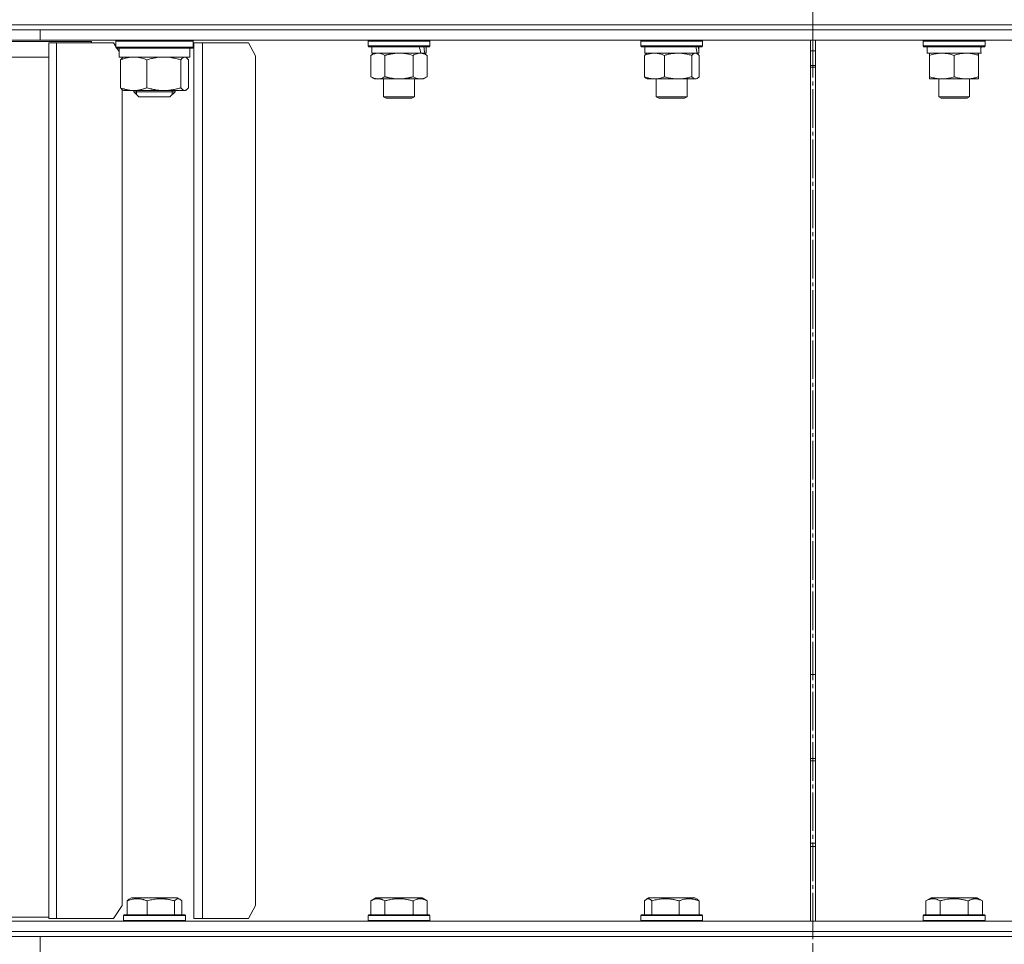
# Model space of a CAD drawing. Units: millimetres. Extents: x 0 to 16908, y -6 to 11880.
# Drawn here: x 7654 to 8036, y 9195 to 9554 of the extents above; entities that cross this region are included whole.
import ezdxf

# ---------------------------------------------------------------- set-up
doc = ezdxf.new("R2010")
doc.units = ezdxf.units.MM
doc.linetypes.add('K5LT_AXLED', pattern=[19.5, 15, -1.5, 1.5, -1.5])
doc.linetypes.add('K5LT_THIN', pattern=[0])
for name, color, linetype, true_color in [('OSI', 2, 'Continuous', 0xffff00), ('R', 1, 'Continuous', 0xff0000), ('WELDING', 7, 'Continuous', 0xffffff)]:
    doc.layers.add(name, color=color, linetype=linetype, true_color=true_color)

msp = doc.modelspace()

# ---------------------------------------------------------------- linework, layer by layer
at = {"layer": 'OSI', "color": 30, "linetype": 'K5LT_AXLED', "lineweight": 18, "true_color": 0xff8000}
msp.add_line((7962.01, 7522.57), (7962.01, 10111.57), dxfattribs=at)
at = {"layer": 'R', "color": 7, "linetype": 'K5LT_THIN', "lineweight": 18}
for p, q in [((7552.02, 9551.57), (8402.01, 9551.57)), ((7650.88, 9551.57), (7962.01, 9551.57)), ((7962.01, 9551.57), (8273.14, 9551.57)), ((7962.01, 9549.57), (7962.01, 9551.57)), ((7962.01, 9549.57), (7962.01, 9551.57)), ((7593.81, 9549.57), (7661.99, 9549.57)), ((7661.99, 9549.57), (7962.01, 9549.57)), ((7661.99, 9545.57), (7661.99, 9549.57)), ((7661.99, 9549.57), (7962.01, 9549.57)), ((7962.01, 9549.57), (8273.14, 9549.57)), ((7962.01, 9549.57), (8273.14, 9549.57)), ((7962.01, 9545.57), (7962.01, 9549.57)), ((7962.01, 9545.57), (7962.01, 9549.57)), ((7681.87, 9545.07), (7284.36, 9545.07)), ((7661.99, 9545.57), (7593.81, 9545.57)), ((7661.99, 9545.57), (7962.01, 9545.57)), ((7668.26, 9544.57), (7665.29, 9544.57)), ((7665.29, 9204.57), (7665.29, 9544.57)), ((7668.26, 9204.57), (7668.26, 9544.57)), ((7668.26, 9544.57), (7690.4, 9544.57)), ((7681.87, 9545.07), (7681.87, 9544.57)), ((7691.33, 9543.18), (7690.4, 9544.57)), ((7691.33, 9545.27), (7691.5, 9545.57)), ((7691.33, 9542.87), (7691.33, 9545.27)), ((7691.33, 9545.27), (7721.33, 9545.27)), ((7691.33, 9542.87), (7691.5, 9542.57)), ((7691.33, 9542.87), (7721.33, 9542.87)), ((7691.5, 9542.57), (7721.16, 9542.57)), ((7692.63, 9541.24), (7691.74, 9542.57)), ((7692.63, 9542.57), (7692.63, 9539.07)), ((7720.03, 9542.57), (7720.03, 9539.07)), ((7721.33, 9545.27), (7721.16, 9545.57)), ((7721.33, 9542.87), (7721.16, 9542.57)), ((7721.33, 9542.87), (7721.33, 9545.27)), ((7724.97, 9544.57), (7721.61, 9544.57)), ((7721.61, 9204.57), (7721.61, 9544.57)), ((7724.97, 9204.57), (7724.97, 9544.57)), ((7724.97, 9544.57), (7742.88, 9544.57)), ((7745.59, 9539.57), (7742.88, 9544.57)), ((7789.28, 9545.27), (7789.46, 9545.57)), ((7789.28, 9545.27), (7789.28, 9543.37)), ((7813.28, 9545.27), (7789.28, 9545.27)), ((7813.28, 9543.37), (7789.28, 9543.37)), ((7789.28, 9543.37), (7789.46, 9543.07)), ((7813.11, 9543.07), (7789.46, 9543.07)), ((7790.78, 9543.07), (7790.78, 9540.57)), ((7811.78, 9543.07), (7811.78, 9540.57)), ((7813.28, 9545.27), (7813.11, 9545.57)), ((7813.28, 9543.37), (7813.11, 9543.07)), ((7813.28, 9545.27), (7813.28, 9543.37)), ((7895.19, 9545.27), (7895.36, 9545.57)), ((7895.19, 9545.27), (7895.19, 9543.37)), ((7919.19, 9545.27), (7895.19, 9545.27)), ((7919.19, 9543.37), (7895.19, 9543.37)), ((7895.19, 9543.37), (7895.36, 9543.07)), ((7919.02, 9543.07), (7895.36, 9543.07)), ((7896.69, 9543.07), (7896.69, 9540.57)), ((7917.69, 9543.07), (7917.69, 9540.57)), ((7919.19, 9545.27), (7919.02, 9545.57)), ((7919.19, 9543.37), (7919.02, 9543.07)), ((7919.19, 9545.27), (7919.19, 9543.37)), ((7961, 9203.57), (7961, 9545.57)), ((7961.01, 9203.57), (7961.01, 9545.57)), ((7962.01, 9545.57), (8273.14, 9545.57)), ((7963.01, 9545.57), (7963.01, 9203.57)), ((7963.02, 9545.57), (7963.02, 9203.57)), ((8004.83, 9545.27), (8005, 9545.57)), ((8004.83, 9545.27), (8004.83, 9543.37)), ((8028.83, 9545.27), (8004.83, 9545.27)), ((8028.83, 9543.37), (8004.83, 9543.37)), ((8004.83, 9543.37), (8005, 9543.07)), ((8028.66, 9543.07), (8005, 9543.07)), ((8006.33, 9543.07), (8006.33, 9540.57)), ((8027.2, 9541.95), (8027.27, 9543.07)), ((8028.83, 9545.27), (8028.66, 9545.57)), ((8028.83, 9543.37), (8028.66, 9543.07)), ((8028.83, 9545.27), (8028.83, 9543.37)), ((7289.01, 9539.07), (7665.29, 9539.07)), ((7720.03, 9539.07), (7692.63, 9539.07)), ((7693.76, 9539.07), (7693.76, 9538.69)), ((7694.06, 9538.91), (7694.33, 9539.07)), ((7718.61, 9538.91), (7718.33, 9539.07)), ((7745.59, 9539.57), (7745.59, 9209.57)), ((7790.31, 9539.72), (7791.78, 9540.57)), ((7790.31, 9539.72), (7790.31, 9531.42)), ((7809.83, 9540.57), (7790.78, 9540.57)), ((7795.8, 9539.72), (7795.8, 9531.42)), ((7806.77, 9539.72), (7806.77, 9531.42)), ((7809.83, 9540.57), (7810.42, 9540.57)), ((7810.42, 9540.57), (7811.31, 9540.57)), ((7812.25, 9539.72), (7810.78, 9540.57)), ((7811.78, 9540.57), (7811.31, 9540.57)), ((7812.25, 9539.72), (7812.25, 9531.42)), ((7896.59, 9539.72), (7896.59, 9531.42)), ((7917.02, 9540.57), (7896.69, 9540.57)), ((7897.35, 9540.37), (7897.69, 9540.57)), ((7904.35, 9539.72), (7904.35, 9531.42)), ((7914.95, 9539.72), (7914.95, 9531.42)), ((7917.03, 9540.37), (7916.69, 9540.57)), ((7917.02, 9540.57), (7917.68, 9540.57)), ((7917.69, 9540.57), (7917.68, 9540.57)), ((7917.79, 9539.72), (7917.79, 9531.42)), ((7963.01, 9541.47), (7961.01, 9541.47)), ((8027.28, 9540.57), (8006.33, 9540.57)), ((8007.33, 9539.72), (8007.33, 9540.57)), ((8007.33, 9539.72), (8007.33, 9531.42)), ((8016.83, 9539.72), (8016.83, 9531.42)), ((8026.33, 9540.57), (8026.33, 9539.72)), ((8026.33, 9539.72), (8026.33, 9531.42)), ((7693.14, 9527.14), (7693.14, 9538)), ((7703.42, 9527.14), (7703.42, 9538)), ((7716.6, 9527.14), (7716.6, 9538)), ((7719.52, 9527.14), (7719.52, 9538)), ((7963.01, 9535.74), (7961.01, 9535.74)), ((7963.01, 9535.17), (7961.01, 9535.17)), ((7790.31, 9531.42), (7791.78, 9530.57)), ((7812.25, 9531.42), (7810.78, 9530.57)), ((8007.33, 9530.57), (8007.33, 9531.42)), ((8026.33, 9531.42), (8026.33, 9530.57)), ((7801.28, 9530.57), (7791.78, 9530.57)), ((7795.28, 9530.57), (7795.28, 9523.64)), ((7810.78, 9530.57), (7801.28, 9530.57)), ((7807.28, 9530.57), (7807.28, 9523.64)), ((7897.35, 9530.76), (7897.69, 9530.57)), ((7909.65, 9530.57), (7897.69, 9530.57)), ((7901.19, 9530.57), (7901.19, 9523.64)), ((7916.69, 9530.57), (7909.65, 9530.57)), ((7913.19, 9530.57), (7913.19, 9523.64)), ((7917.02, 9530.76), (7916.69, 9530.57)), ((8021.58, 9530.57), (8007.33, 9530.57)), ((8010.83, 9530.57), (8010.83, 9523.64)), ((8026.33, 9530.57), (8021.58, 9530.57)), ((8022.83, 9530.57), (8022.83, 9523.64)), ((7693.76, 9526.44), (7693.76, 9209.57)), ((7694.05, 9526.23), (7694.33, 9526.07)), ((7698.28, 9526.07), (7694.33, 9526.07)), ((7710.01, 9526.07), (7698.28, 9526.07)), ((7698.33, 9526.07), (7698.33, 9525.57)), ((7698.33, 9525.57), (7700.33, 9523.57)), ((7712.68, 9525.57), (7698.33, 9525.57)), ((7699.41, 9526.07), (7699.41, 9525.57)), ((7699.41, 9525.57), (7699.41, 9524.48)), ((7711.09, 9523.57), (7700.33, 9523.57)), ((7718.06, 9526.07), (7710.01, 9526.07)), ((7712.33, 9523.57), (7711.09, 9523.57)), ((7714.33, 9525.57), (7712.33, 9523.57)), ((7714.33, 9525.57), (7712.68, 9525.57)), ((7713.25, 9526.07), (7713.25, 9525.57)), ((7713.25, 9525.57), (7713.25, 9524.48)), ((7714.33, 9526.07), (7714.33, 9525.57)), ((7718.33, 9526.07), (7718.06, 9526.07)), ((7718.61, 9526.23), (7718.33, 9526.07)), ((7807.28, 9523.64), (7795.28, 9523.64)), ((7795.28, 9523.64), (7796.28, 9523.07)), ((7807.28, 9523.64), (7806.28, 9523.07)), ((7913.19, 9523.64), (7901.19, 9523.64)), ((7901.19, 9523.64), (7902.19, 9523.07)), ((7913.19, 9523.64), (7912.19, 9523.07)), ((8022.83, 9523.64), (8010.83, 9523.64)), ((8010.83, 9523.64), (8011.83, 9523.07)), ((8022.83, 9523.64), (8021.83, 9523.07)), ((7806.28, 9523.07), (7796.28, 9523.07)), ((7912.19, 9523.07), (7902.19, 9523.07)), ((8021.83, 9523.07), (8011.83, 9523.07)), ((7961.01, 9299.32), (7963.01, 9299.32)), ((7963.01, 9265.82), (7961.01, 9265.82)), ((7963.01, 9233.82), (7961.01, 9233.82)), ((7961.01, 9232.57), (7963.01, 9232.57)), ((7695.74, 9211.41), (7695.74, 9206.07)), ((7696.5, 9212.07), (7697.36, 9212.57)), ((7715.3, 9212.57), (7697.36, 9212.57)), ((7703.49, 9211.41), (7703.49, 9206.07)), ((7714.09, 9211.41), (7714.09, 9206.07)), ((7716.17, 9212.07), (7715.3, 9212.57)), ((7716.93, 9211.41), (7716.93, 9206.07)), ((7790.31, 9211.41), (7792.31, 9212.57)), ((7790.31, 9211.41), (7790.31, 9206.07)), ((7810.26, 9212.57), (7792.31, 9212.57)), ((7795.8, 9211.41), (7795.8, 9206.07)), ((7806.77, 9211.41), (7806.77, 9206.07)), ((7812.25, 9211.41), (7810.26, 9212.57)), ((7812.25, 9211.41), (7812.25, 9206.07)), ((7896.59, 9211.41), (7896.59, 9206.07)), ((7897.35, 9212.07), (7898.22, 9212.57)), ((7898.52, 9212.57), (7898.22, 9212.57)), ((7916.16, 9212.57), (7898.52, 9212.57)), ((7899.43, 9211.41), (7899.43, 9206.07)), ((7910.03, 9211.41), (7910.03, 9206.07)), ((7917.02, 9212.07), (7916.16, 9212.57)), ((7917.79, 9211.41), (7917.79, 9206.07)), ((8005.86, 9211.41), (8007.86, 9212.57)), ((8005.86, 9211.41), (8005.86, 9206.07)), ((8009.06, 9212.57), (8007.86, 9212.57)), ((8025.8, 9212.57), (8009.06, 9212.57)), ((8011.35, 9211.41), (8011.35, 9206.07)), ((8022.32, 9211.41), (8022.32, 9206.07)), ((8027.8, 9211.41), (8025.8, 9212.57)), ((8027.8, 9211.41), (8027.8, 9206.07)), ((7690.4, 9204.57), (7693.76, 9209.57)), ((7694.33, 9205.77), (7694.5, 9206.07)), ((7718.16, 9206.07), (7694.5, 9206.07)), ((7718.33, 9205.77), (7718.16, 9206.07)), ((7742.88, 9204.57), (7745.59, 9209.57)), ((7789.28, 9205.77), (7789.46, 9206.07)), ((7789.46, 9206.07), (7813.11, 9206.07)), ((7813.28, 9205.77), (7813.11, 9206.07)), ((7895.19, 9205.77), (7895.36, 9206.07)), ((7895.77, 9206.07), (7895.36, 9206.07)), ((7919.02, 9206.07), (7895.77, 9206.07)), ((7919.19, 9205.77), (7919.02, 9206.07)), ((8004.83, 9205.77), (8005, 9206.07)), ((8006.59, 9206.07), (8005, 9206.07)), ((8028.66, 9206.07), (8006.59, 9206.07)), ((8028.83, 9205.77), (8028.66, 9206.07)), ((7665.29, 9205.07), (7631.87, 9205.07)), ((7650.88, 9203.57), (7962.01, 9203.57)), ((7668.26, 9204.57), (7665.29, 9204.57)), ((7690.4, 9204.57), (7668.26, 9204.57)), ((7694.33, 9205.77), (7694.33, 9203.87)), ((7718.33, 9205.77), (7694.33, 9205.77)), ((7718.33, 9203.87), (7694.33, 9203.87)), ((7694.33, 9203.87), (7694.5, 9203.57)), ((7718.33, 9203.87), (7718.16, 9203.57)), ((7718.33, 9205.77), (7718.33, 9203.87)), ((7724.97, 9204.57), (7721.61, 9204.57)), ((7742.88, 9204.57), (7724.97, 9204.57)), ((7789.28, 9203.87), (7789.28, 9205.77)), ((7789.28, 9205.77), (7813.28, 9205.77)), ((7789.28, 9203.87), (7789.46, 9203.57)), ((7789.28, 9203.87), (7813.28, 9203.87)), ((7813.28, 9203.87), (7813.11, 9203.57)), ((7813.28, 9203.87), (7813.28, 9205.77)), ((7895.19, 9205.77), (7895.19, 9203.87)), ((7895.6, 9205.77), (7895.19, 9205.77)), ((7895.19, 9203.87), (7895.36, 9203.57)), ((7895.6, 9203.87), (7895.19, 9203.87)), ((7919.19, 9205.77), (7895.6, 9205.77)), ((7919.19, 9203.87), (7895.6, 9203.87)), ((7919.19, 9203.87), (7919.02, 9203.57)), ((7919.19, 9205.77), (7919.19, 9203.87)), ((7962.01, 9199.57), (7962.01, 9203.57)), ((7962.01, 9203.57), (8273.14, 9203.57)), ((7962.01, 9199.57), (7962.01, 9203.57)), ((8004.83, 9205.77), (8004.83, 9203.87)), ((8006.44, 9205.77), (8004.83, 9205.77)), ((8004.83, 9203.87), (8005, 9203.57)), ((8006.44, 9203.87), (8004.83, 9203.87)), ((8028.83, 9205.77), (8006.44, 9205.77)), ((8028.83, 9203.87), (8006.44, 9203.87)), ((8028.83, 9203.87), (8028.66, 9203.57)), ((8028.83, 9205.77), (8028.83, 9203.87)), ((7650.88, 9199.57), (7962.01, 9199.57)), ((7650.88, 9199.57), (7962.01, 9199.57)), ((7962.01, 9199.57), (8273.14, 9199.57)), ((7962.01, 9197.57), (7962.01, 9199.57)), ((7962.01, 9199.57), (8273.14, 9199.57)), ((7962.01, 9197.57), (7962.01, 9199.57)), ((7593.81, 9197.57), (7661.99, 9197.57)), ((7661.99, 9191.57), (7661.99, 9197.57)), ((7661.99, 9197.57), (8402.01, 9197.57)), ((7661.99, 9197.57), (7962.01, 9197.57)), ((7962.01, 9197.57), (8273.14, 9197.57))]:
    msp.add_line(p, q, dxfattribs=at)
for centre, major_axis, ratio, start_param, end_param in [((7801.28, 9538.4), (6.17, -22.4), 0.379473, 1.563245, 1.675638), ((7801.28, 9545.49), (6.17, -22.4), 0.379473, 1.246058, 1.35866), ((7907.19, 9538.4), (3.39, -22.47), 0.442372, 1.600779, 1.713171), ((7907.19, 9545.49), (3.39, -22.47), 0.442372, 1.283592, 1.396193), ((8016.83, 9538.4), (0, -22.52), 0.466308, 1.667355, 1.779747)]:
    msp.add_ellipse(centre, major_axis=major_axis, ratio=ratio, start_param=start_param, end_param=end_param, dxfattribs=at)
at = {"layer": 'WELDING', "color": 7, "linetype": 'K5LT_THIN', "lineweight": 18}
for p, q in [((7717.03, 9538.51), (7716.6, 9538)), ((7717.7, 9539), (7717.03, 9538.51)), ((7718.37, 9539.01), (7717.7, 9539)), ((7718.61, 9538.91), (7718.37, 9539.01)), ((7718.91, 9538.68), (7718.61, 9538.91)), ((7719.22, 9538.37), (7718.91, 9538.68)), ((7793.98, 9540.46), (7793.06, 9540.57)), ((7794.9, 9540.17), (7793.98, 9540.46)), ((7795.8, 9539.72), (7794.9, 9540.17)), ((7803.13, 9540.46), (7801.28, 9540.57)), ((7804.97, 9540.17), (7803.13, 9540.46)), ((7806.77, 9539.72), (7804.97, 9540.17)), ((7897.35, 9540), (7896.59, 9539.72)), ((7898.64, 9540.37), (7897.35, 9540)), ((7899.94, 9540.55), (7898.64, 9540.37)), ((7900.47, 9540.57), (7899.94, 9540.55)), ((7916.59, 9540.54), (7916.37, 9540.57)), ((7916.81, 9540.48), (7916.59, 9540.54)), ((7917.02, 9540.37), (7916.81, 9540.48)), ((7917.28, 9540.2), (7917.02, 9540.37)), ((7917.53, 9539.98), (7917.28, 9540.2)), ((7917.79, 9539.72), (7917.53, 9539.98)), ((7961.01, 9541.51), (7961.68, 9541.47)), ((7961.68, 9541.47), (7962.34, 9541.47)), ((7962.34, 9541.47), (7963.01, 9541.51)), ((7719.52, 9538), (7719.22, 9538.37)), ((7914.95, 9531.42), (7915.63, 9530.81)), ((7915.63, 9530.81), (7916.33, 9530.57)), ((7917.02, 9530.76), (7917.28, 9530.93)), ((7917.28, 9530.93), (7917.53, 9531.15)), ((7917.53, 9531.15), (7917.79, 9531.42)), ((7719.22, 9526.76), (7719.52, 9527.14)), ((7916.33, 9530.57), (7917.02, 9530.76)), ((7718.06, 9526.07), (7718.24, 9526.08)), ((7718.24, 9526.08), (7718.43, 9526.14)), ((7718.43, 9526.14), (7718.61, 9526.23)), ((7718.61, 9526.23), (7718.91, 9526.45)), ((7718.91, 9526.45), (7719.22, 9526.76)), ((7961.68, 9266.74), (7961.01, 9266.71)), ((7962.35, 9266.74), (7961.68, 9266.74)), ((7963.01, 9266.71), (7962.35, 9266.74)), ((7714.43, 9211.76), (7714.09, 9211.41)), ((7715.13, 9212.2), (7714.43, 9211.76)), ((7715.83, 9212.22), (7715.13, 9212.2)), ((7716.17, 9212.07), (7715.83, 9212.22)), ((7716.42, 9211.89), (7716.17, 9212.07)), ((7716.68, 9211.67), (7716.42, 9211.89)), ((7716.93, 9211.41), (7716.68, 9211.67)), ((7896.84, 9211.67), (7896.59, 9211.41)), ((7897.1, 9211.89), (7896.84, 9211.67)), ((7897.35, 9212.07), (7897.1, 9211.89)), ((7897.57, 9212.18), (7897.35, 9212.07)), ((7897.79, 9212.24), (7897.57, 9212.18)), ((7898.01, 9212.26), (7897.79, 9212.24))]:
    msp.add_line(p, q, dxfattribs=at)
for points, knots in [([(7703.42, 9538), (7703.11, 9538.12), (7702.44, 9538.36), (7701.56, 9538.62), (7700.78, 9538.8), (7700.18, 9538.92), (7699.58, 9539), (7698.96, 9539.05), (7698.36, 9539.07), (7697.75, 9539.06), (7697.28, 9539.03), (7696.77, 9538.97), (7696.19, 9538.89), (7695.32, 9538.71), (7694.28, 9538.41), (7693.52, 9538.14), (7693.14, 9538)], [0, 0, 0, 0, 1.573297, 3.383434, 4.384222, 5.467653, 6.354126, 7.304017, 8.499997, 9.293713, 10.307272, 10.807782, 11.788603, 13.148953, 15.081556, 17, 17, 17, 17]), ([(7693.14, 9538), (7693.3, 9538.21), (7693.54, 9538.51), (7693.85, 9538.78), (7694, 9538.88), (7694.06, 9538.91)], [0, 0, 0, 0, 3.114621, 4.898484, 6, 6, 6, 6]), ([(7710.01, 9539.07), (7709.62, 9539.07), (7709.11, 9539.05), (7708.25, 9538.99), (7707.57, 9538.92), (7706.46, 9538.75), (7705.12, 9538.48), (7703.99, 9538.17), (7703.42, 9538)], [0, 0, 0, 0, 1.550698, 2.08236, 3.462475, 4.296293, 6.616462, 9, 9, 9, 9]), ([(7716.6, 9538), (7716.14, 9538.14), (7715.31, 9538.37), (7714.33, 9538.59), (7713.46, 9538.76), (7712.63, 9538.9), (7711.67, 9539), (7710.81, 9539.06), (7710.28, 9539.07), (7710.01, 9539.07)], [0, 0, 0, 0, 2.156589, 3.879773, 4.476654, 6.139345, 7.633537, 8.800674, 10, 10, 10, 10]), ([(7793.06, 9540.57), (7792.93, 9540.57), (7792.68, 9540.56), (7792.31, 9540.51), (7791.95, 9540.42), (7791.48, 9540.28), (7790.94, 9540.06), (7790.52, 9539.84), (7790.31, 9539.72)], [0, 0, 0, 0, 1.192024, 2.404251, 3.60809, 4.765234, 6.955738, 9, 9, 9, 9]), ([(7801.28, 9540.57), (7801.1, 9540.57), (7800.74, 9540.56), (7800.18, 9540.53), (7799.63, 9540.49), (7799.14, 9540.43), (7798.78, 9540.38), (7798.55, 9540.35), (7798.38, 9540.32), (7798.21, 9540.29), (7798.04, 9540.26), (7797.86, 9540.22), (7797.67, 9540.18), (7797.45, 9540.14), (7797.14, 9540.07), (7796.82, 9539.99), (7796.5, 9539.91), (7796.27, 9539.85), (7796.03, 9539.79), (7795.88, 9539.74), (7795.8, 9539.72)], [0, 0, 0, 0, 0.426692, 0.853385, 1.280077, 1.70677, 1.976977, 2.112081, 2.247185, 2.382289, 2.517392, 2.652496, 2.7876, 2.975699, 3.163798, 3.539996, 3.728096, 3.916195, 4.104294, 4.292393, 4.292393, 4.292393, 4.292393]), ([(7809.51, 9540.57), (7809.39, 9540.57), (7809.14, 9540.56), (7808.77, 9540.51), (7808.4, 9540.42), (7807.94, 9540.28), (7807.39, 9540.06), (7806.97, 9539.84), (7806.77, 9539.72)], [0, 0, 0, 0, 1.192024, 2.404251, 3.60809, 4.765234, 6.955738, 9, 9, 9, 9]), ([(7812.25, 9539.72), (7811.97, 9539.88), (7811.53, 9540.11), (7810.97, 9540.32), (7810.58, 9540.43), (7810.23, 9540.51), (7809.87, 9540.56), (7809.63, 9540.57), (7809.51, 9540.57)], [0, 0, 0, 0, 2.905563, 4.375924, 5.511195, 6.679161, 7.850161, 9, 9, 9, 9]), ([(7896.59, 9539.72), (7896.72, 9539.86), (7896.97, 9540.11), (7897.23, 9540.3), (7897.35, 9540.37)], [0, 0, 0, 0, 2.507761, 5, 5, 5, 5]), ([(7904.35, 9539.72), (7903.95, 9539.88), (7903.33, 9540.11), (7902.53, 9540.32), (7901.99, 9540.43), (7901.48, 9540.51), (7900.98, 9540.56), (7900.64, 9540.57), (7900.47, 9540.57)], [0, 0, 0, 0, 2.905563, 4.375924, 5.511195, 6.679161, 7.850161, 9, 9, 9, 9]), ([(7909.65, 9540.57), (7909.29, 9540.57), (7908.69, 9540.55), (7907.74, 9540.46), (7906.73, 9540.31), (7905.56, 9540.06), (7904.74, 9539.84), (7904.35, 9539.72)], [0, 0, 0, 0, 1.597458, 2.676777, 4.235764, 6.182879, 8, 8, 8, 8]), ([(7914.95, 9539.72), (7914.3, 9539.91), (7913.36, 9540.15), (7912.12, 9540.38), (7911.31, 9540.48), (7910.49, 9540.55), (7909.95, 9540.57), (7909.65, 9540.57)], [0, 0, 0, 0, 3.005828, 4.318193, 5.5895, 6.632109, 8, 8, 8, 8]), ([(7916.37, 9540.57), (7916.3, 9540.57), (7916.17, 9540.56), (7915.98, 9540.51), (7915.79, 9540.42), (7915.52, 9540.27), (7915.24, 9540.03), (7915.02, 9539.81), (7914.95, 9539.72)], [0, 0, 0, 0, 1.192024, 2.404251, 3.60809, 4.765234, 7.478942, 9, 9, 9, 9]), ([(8012.08, 9540.57), (8011.87, 9540.57), (8011.44, 9540.56), (8010.79, 9540.51), (8010.16, 9540.42), (8009.36, 9540.28), (8008.42, 9540.06), (8007.68, 9539.84), (8007.33, 9539.72)], [0, 0, 0, 0, 1.192024, 2.404251, 3.60809, 4.765234, 6.955738, 9, 9, 9, 9]), ([(8016.83, 9539.72), (8016.34, 9539.88), (8015.58, 9540.11), (8014.61, 9540.32), (8013.94, 9540.43), (8013.32, 9540.51), (8012.7, 9540.56), (8012.29, 9540.57), (8012.08, 9540.57)], [0, 0, 0, 0, 2.905563, 4.375924, 5.511195, 6.679161, 7.850161, 9, 9, 9, 9]), ([(8021.58, 9540.57), (8021.26, 9540.57), (8020.72, 9540.55), (8019.87, 9540.46), (8018.96, 9540.31), (8017.92, 9540.06), (8017.18, 9539.84), (8016.83, 9539.72)], [0, 0, 0, 0, 1.597458, 2.676777, 4.235764, 6.182879, 8, 8, 8, 8]), ([(8026.33, 9539.72), (8025.75, 9539.91), (8024.91, 9540.15), (8023.8, 9540.38), (8023.08, 9540.48), (8022.34, 9540.55), (8021.86, 9540.57), (8021.58, 9540.57)], [0, 0, 0, 0, 3.005828, 4.318193, 5.5895, 6.632109, 8, 8, 8, 8]), ([(7790.31, 9531.42), (7790.64, 9531.23), (7791.11, 9530.99), (7791.68, 9530.79), (7792.03, 9530.69), (7792.33, 9530.63), (7792.67, 9530.58), (7793.03, 9530.56), (7793.38, 9530.58), (7793.69, 9530.61), (7794.02, 9530.67), (7794.47, 9530.79), (7795.08, 9531.03), (7795.54, 9531.27), (7795.8, 9531.42)], [0, 0, 0, 0, 2.72415, 3.912285, 4.716446, 5.530362, 6.353984, 7.500189, 8.40607, 9.211142, 9.998759, 11.128707, 12.847273, 15, 15, 15, 15]), ([(7795.8, 9531.42), (7795.9, 9531.39), (7796.17, 9531.31), (7796.51, 9531.22), (7796.83, 9531.14), (7797.15, 9531.06), (7797.51, 9530.98), (7797.86, 9530.91), (7798.11, 9530.87), (7798.34, 9530.82), (7798.61, 9530.78), (7799.04, 9530.72), (7799.51, 9530.66), (7800.01, 9530.61), (7800.36, 9530.59), (7800.64, 9530.58), (7800.86, 9530.57), (7801.07, 9530.57), (7801.21, 9530.57), (7801.28, 9530.57)], [0, 0, 0, 0, 0.253231, 0.633077, 0.823001, 1.012924, 1.39277, 1.683866, 1.829413, 1.974961, 2.22598, 2.476999, 2.979038, 3.307633, 3.636228, 3.800526, 3.964824, 4.129121, 4.293419, 4.293419, 4.293419, 4.293419]), ([(7801.28, 9530.57), (7801.34, 9530.57), (7801.46, 9530.57), (7801.64, 9530.57), (7801.82, 9530.58), (7801.99, 9530.58), (7802.17, 9530.59), (7802.41, 9530.6), (7802.82, 9530.64), (7803.29, 9530.69), (7803.76, 9530.75), (7804.12, 9530.8), (7804.47, 9530.87), (7804.83, 9530.94), (7805.19, 9531.01), (7805.53, 9531.09), (7805.86, 9531.17), (7806.16, 9531.25), (7806.47, 9531.33), (7806.67, 9531.39), (7806.77, 9531.42)], [0, 0, 0, 0, 0.13683, 0.27366, 0.41049, 0.54732, 0.68415, 0.820981, 1.094641, 1.641961, 1.915621, 2.189281, 2.472595, 2.755908, 3.039221, 3.322535, 3.565256, 3.807977, 4.050698, 4.293419, 4.293419, 4.293419, 4.293419]), ([(7806.77, 9531.42), (7807.09, 9531.23), (7807.56, 9530.99), (7808.14, 9530.79), (7808.48, 9530.69), (7808.78, 9530.63), (7809.13, 9530.58), (7809.48, 9530.56), (7809.83, 9530.58), (7810.14, 9530.61), (7810.48, 9530.67), (7810.93, 9530.79), (7811.53, 9531.03), (7812, 9531.27), (7812.25, 9531.42)], [0, 0, 0, 0, 2.72415, 3.912285, 4.716446, 5.530362, 6.353984, 7.500189, 8.40607, 9.211142, 9.998759, 11.128707, 12.847273, 15, 15, 15, 15]), ([(7896.59, 9531.42), (7897.05, 9531.23), (7897.72, 9530.99), (7898.53, 9530.79), (7899.02, 9530.69), (7899.44, 9530.63), (7899.93, 9530.58), (7900.43, 9530.56), (7900.93, 9530.58), (7901.37, 9530.61), (7901.84, 9530.67), (7902.47, 9530.79), (7903.33, 9531.03), (7903.99, 9531.27), (7904.35, 9531.42)], [0, 0, 0, 0, 2.72415, 3.912285, 4.716446, 5.530362, 6.353984, 7.500189, 8.40607, 9.211142, 9.998759, 11.128707, 12.847273, 15, 15, 15, 15]), ([(7897.35, 9530.76), (7897.21, 9530.85), (7896.95, 9531.04), (7896.7, 9531.3), (7896.59, 9531.42)], [0, 0, 0, 0, 2.879343, 5, 5, 5, 5]), ([(7904.35, 9531.42), (7904.83, 9531.27), (7905.66, 9531.05), (7906.78, 9530.82), (7907.7, 9530.68), (7908.52, 9530.6), (7909.17, 9530.57), (7909.54, 9530.57), (7909.65, 9530.57)], [0, 0, 0, 0, 2.494996, 4.309231, 5.73815, 7.133977, 8.472011, 9, 9, 9, 9]), ([(7909.65, 9530.57), (7909.99, 9530.57), (7910.68, 9530.59), (7911.53, 9530.67), (7912.49, 9530.82), (7913.58, 9531.03), (7914.49, 9531.28), (7914.95, 9531.42)], [0, 0, 0, 0, 1.523216, 3.057663, 3.814901, 5.878539, 8, 8, 8, 8]), ([(8007.33, 9531.42), (8007.89, 9531.23), (8008.71, 9530.99), (8009.7, 9530.79), (8010.3, 9530.69), (8010.82, 9530.63), (8011.41, 9530.58), (8012.03, 9530.56), (8012.64, 9530.58), (8013.09, 9530.61), (8013.6, 9530.66), (8014.23, 9530.74), (8015.37, 9530.97), (8016.25, 9531.22), (8016.83, 9531.42)], [0, 0, 0, 0, 2.72415, 3.912285, 4.716446, 5.530362, 6.353984, 7.500189, 8.40607, 9.211142, 9.605533, 10.761675, 12.184093, 15, 15, 15, 15]), ([(8016.83, 9531.42), (8017.26, 9531.27), (8018, 9531.05), (8019.01, 9530.82), (8019.83, 9530.68), (8020.57, 9530.6), (8021.15, 9530.57), (8021.49, 9530.57), (8021.58, 9530.57)], [0, 0, 0, 0, 2.494996, 4.309231, 5.73815, 7.133977, 8.472011, 9, 9, 9, 9]), ([(8021.58, 9530.57), (8021.89, 9530.57), (8022.51, 9530.59), (8023.27, 9530.67), (8024.13, 9530.82), (8025.1, 9531.03), (8025.92, 9531.28), (8026.33, 9531.42)], [0, 0, 0, 0, 1.523216, 3.057663, 3.814901, 5.878539, 8, 8, 8, 8]), ([(7693.14, 9527.14), (7693.36, 9527.05), (7693.81, 9526.89), (7694.37, 9526.7), (7694.93, 9526.54), (7695.45, 9526.4), (7696.11, 9526.26), (7696.71, 9526.17), (7697.28, 9526.11), (7697.78, 9526.07), (7698.11, 9526.07), (7698.28, 9526.07)], [0, 0, 0, 0, 1.549822, 3.252073, 3.942788, 5.524634, 6.935293, 8.538769, 9.674297, 10.834538, 12, 12, 12, 12]), ([(7694.06, 9526.23), (7693.94, 9526.29), (7693.75, 9526.44), (7693.44, 9526.75), (7693.25, 9526.98), (7693.14, 9527.14)], [0, 0, 0, 0, 2.245193, 3.750338, 6, 6, 6, 6]), ([(7698.28, 9526.07), (7698.53, 9526.07), (7699.03, 9526.08), (7699.76, 9526.15), (7700.47, 9526.27), (7701.33, 9526.45), (7702.31, 9526.73), (7703.06, 9527), (7703.42, 9527.14)], [0, 0, 0, 0, 1.276408, 2.56028, 3.809064, 4.972392, 7.105214, 9, 9, 9, 9]), ([(7703.42, 9527.14), (7703.69, 9527.05), (7704.28, 9526.89), (7704.99, 9526.7), (7705.71, 9526.54), (7706.42, 9526.4), (7707.26, 9526.26), (7708.15, 9526.15), (7709.05, 9526.08), (7709.69, 9526.07), (7710.01, 9526.07)], [0, 0, 0, 0, 1.42067, 2.981067, 3.614223, 5.064248, 6.520529, 7.827205, 9.431611, 11, 11, 11, 11]), ([(7710.01, 9526.07), (7710.33, 9526.07), (7710.97, 9526.08), (7711.91, 9526.15), (7712.82, 9526.27), (7713.93, 9526.45), (7715.19, 9526.73), (7716.15, 9527), (7716.6, 9527.14)], [0, 0, 0, 0, 1.276408, 2.56028, 3.809064, 4.972392, 7.105214, 9, 9, 9, 9]), ([(7716.6, 9527.14), (7716.69, 9527.02), (7716.83, 9526.84), (7717.05, 9526.6), (7717.25, 9526.41), (7717.45, 9526.26), (7717.62, 9526.17), (7717.78, 9526.11), (7717.92, 9526.07), (7718.01, 9526.07), (7718.06, 9526.07)], [0, 0, 0, 0, 1.926993, 3.287307, 5.064248, 6.357352, 7.827205, 8.868106, 9.93166, 11, 11, 11, 11]), ([(7703.49, 9211.41), (7703.14, 9211.56), (7702.67, 9211.73), (7702.11, 9211.9), (7701.77, 9211.99), (7701.39, 9212.08), (7701.01, 9212.15), (7700.6, 9212.21), (7700.15, 9212.25), (7699.64, 9212.27), (7699.14, 9212.25), (7698.69, 9212.21), (7698.19, 9212.15), (7697.58, 9212.03), (7696.73, 9211.79), (7696.1, 9211.56), (7695.74, 9211.41)], [0, 0, 0, 0, 2.392038, 3.094773, 3.749673, 4.638938, 5.533553, 6.273967, 7.269403, 8.499731, 9.554906, 10.496402, 11.42575, 12.783569, 14.519082, 17, 17, 17, 17]), ([(7695.74, 9211.41), (7695.84, 9211.53), (7696.05, 9211.74), (7696.3, 9211.95), (7696.45, 9212.04), (7696.5, 9212.07)], [0, 0, 0, 0, 2.458726, 4.970772, 6, 6, 6, 6]), ([(7714.09, 9211.41), (7713.6, 9211.56), (7712.97, 9211.73), (7712.2, 9211.9), (7711.73, 9211.99), (7711.22, 9212.08), (7710.7, 9212.15), (7710.14, 9212.21), (7709.52, 9212.25), (7708.83, 9212.27), (7708.25, 9212.26), (7707.73, 9212.23), (7707.14, 9212.18), (7706.29, 9212.07), (7705.04, 9211.84), (7704.08, 9211.59), (7703.49, 9211.41)], [0, 0, 0, 0, 2.392038, 3.094773, 3.749673, 4.638938, 5.533553, 6.273967, 7.269403, 8.499731, 9.554906, 10.026159, 10.962726, 12.336972, 14.092661, 17, 17, 17, 17]), ([(7795.8, 9211.41), (7795.47, 9211.6), (7795.08, 9211.8), (7794.58, 9211.99), (7794.32, 9212.08), (7794.04, 9212.15), (7793.76, 9212.21), (7793.43, 9212.25), (7793.08, 9212.27), (7792.72, 9212.25), (7792.4, 9212.21), (7792.05, 9212.15), (7791.62, 9212.03), (7791.02, 9211.79), (7790.57, 9211.56), (7790.31, 9211.41)], [0, 0, 0, 0, 2.912728, 3.529104, 4.366059, 5.20805, 5.90491, 6.841792, 7.999747, 8.992853, 9.878966, 10.753647, 12.031595, 13.665019, 16, 16, 16, 16]), ([(7806.77, 9211.41), (7806.53, 9211.48), (7805.91, 9211.65), (7804.79, 9211.92), (7803.66, 9212.1), (7802.71, 9212.21), (7802.07, 9212.25), (7801.57, 9212.26), (7801.21, 9212.26), (7800.87, 9212.26), (7800.48, 9212.24), (7800.02, 9212.22), (7799.56, 9212.17), (7798.91, 9212.1), (7797.9, 9211.94), (7796.79, 9211.69), (7796.04, 9211.48), (7795.8, 9211.41)], [0, 0, 0, 0, 2.896048, 7.635036, 13.675312, 16.352744, 19.030177, 21.193346, 22.27493, 23.356515, 25.164905, 26.973294, 28.781684, 30.590074, 34.691771, 40.985529, 43.953237, 43.953237, 43.953237, 43.953237]), ([(7812.25, 9211.41), (7811.93, 9211.6), (7811.49, 9211.82), (7810.99, 9212), (7810.73, 9212.09), (7810.44, 9212.16), (7810.05, 9212.23), (7809.66, 9212.27), (7809.26, 9212.26), (7808.86, 9212.22), (7808.41, 9212.12), (7807.71, 9211.91), (7807.16, 9211.64), (7806.77, 9211.41)], [0, 0, 0, 0, 2.548637, 3.393886, 3.820302, 4.557043, 5.628317, 6.750839, 7.483164, 8.644096, 9.785804, 10.891414, 14, 14, 14, 14]), ([(7899.43, 9211.41), (7899.34, 9211.52), (7899.16, 9211.7), (7898.87, 9211.95), (7898.6, 9212.12), (7898.34, 9212.22), (7898.16, 9212.26), (7898.05, 9212.26), (7898.01, 9212.26)], [0, 0, 0, 0, 1.81824, 3.449192, 5.5205, 6.92415, 8.399389, 9, 9, 9, 9]), ([(7910.03, 9211.41), (7909.54, 9211.56), (7908.91, 9211.73), (7908.14, 9211.9), (7907.67, 9211.99), (7907.16, 9212.08), (7906.64, 9212.15), (7906.08, 9212.21), (7905.46, 9212.25), (7904.77, 9212.27), (7904.19, 9212.26), (7903.67, 9212.23), (7903.08, 9212.18), (7902.23, 9212.07), (7900.98, 9211.84), (7900.02, 9211.59), (7899.43, 9211.41)], [0, 0, 0, 0, 2.392038, 3.094773, 3.749673, 4.638938, 5.533553, 6.273967, 7.269403, 8.499731, 9.554906, 10.026159, 10.962726, 12.336972, 14.092661, 17, 17, 17, 17]), ([(7917.79, 9211.41), (7917.43, 9211.56), (7916.97, 9211.73), (7916.4, 9211.9), (7916.06, 9211.99), (7915.69, 9212.08), (7915.3, 9212.15), (7914.9, 9212.21), (7914.44, 9212.25), (7913.93, 9212.27), (7913.44, 9212.25), (7912.98, 9212.21), (7912.49, 9212.15), (7911.87, 9212.03), (7911.03, 9211.79), (7910.4, 9211.56), (7910.03, 9211.41)], [0, 0, 0, 0, 2.392038, 3.094773, 3.749673, 4.638938, 5.533553, 6.273967, 7.269403, 8.499731, 9.554906, 10.496402, 11.42575, 12.783569, 14.519082, 17, 17, 17, 17]), ([(7917.02, 9212.07), (7917.13, 9212.01), (7917.33, 9211.87), (7917.58, 9211.63), (7917.73, 9211.48), (7917.79, 9211.41)], [0, 0, 0, 0, 2.488659, 4.676944, 6, 6, 6, 6]), ([(8008.6, 9212.26), (8008.46, 9212.26), (8008.18, 9212.25), (8007.74, 9212.18), (8007.33, 9212.08), (8006.69, 9211.85), (8006.22, 9211.62), (8005.86, 9211.41)], [0, 0, 0, 0, 1.226606, 2.409535, 3.824463, 4.76519, 8, 8, 8, 8]), ([(8011.35, 9211.41), (8011.17, 9211.52), (8010.82, 9211.7), (8010.27, 9211.95), (8009.75, 9212.12), (8009.24, 9212.22), (8008.88, 9212.26), (8008.67, 9212.26), (8008.6, 9212.26)], [0, 0, 0, 0, 1.81824, 3.449192, 5.5205, 6.92415, 8.399389, 9, 9, 9, 9]), ([(8022.32, 9211.41), (8022.08, 9211.48), (8021.46, 9211.65), (8020.33, 9211.92), (8019.21, 9212.1), (8018.26, 9212.21), (8017.62, 9212.25), (8017.12, 9212.26), (8016.76, 9212.26), (8016.42, 9212.26), (8016.02, 9212.24), (8015.57, 9212.22), (8015.11, 9212.17), (8014.46, 9212.1), (8013.44, 9211.94), (8012.34, 9211.69), (8011.59, 9211.48), (8011.35, 9211.41)], [0, 0, 0, 0, 2.896048, 7.635036, 13.675312, 16.352744, 19.030177, 21.193346, 22.27493, 23.356515, 25.164905, 26.973294, 28.781684, 30.590074, 34.691771, 40.985529, 43.953237, 43.953237, 43.953237, 43.953237]), ([(8027.8, 9211.41), (8027.48, 9211.6), (8027.08, 9211.8), (8026.58, 9211.99), (8026.32, 9212.08), (8026.05, 9212.15), (8025.76, 9212.21), (8025.44, 9212.25), (8025.08, 9212.27), (8024.73, 9212.25), (8024.41, 9212.21), (8024.06, 9212.15), (8023.62, 9212.03), (8023.02, 9211.79), (8022.58, 9211.56), (8022.32, 9211.41)], [0, 0, 0, 0, 2.912728, 3.529104, 4.366059, 5.20805, 5.90491, 6.841792, 7.999747, 8.992853, 9.878966, 10.753647, 12.031595, 13.665019, 16, 16, 16, 16])]:
    msp.add_open_spline(points, degree=3, knots=knots, dxfattribs=at)

doc.saveas('drawing.dxf')
